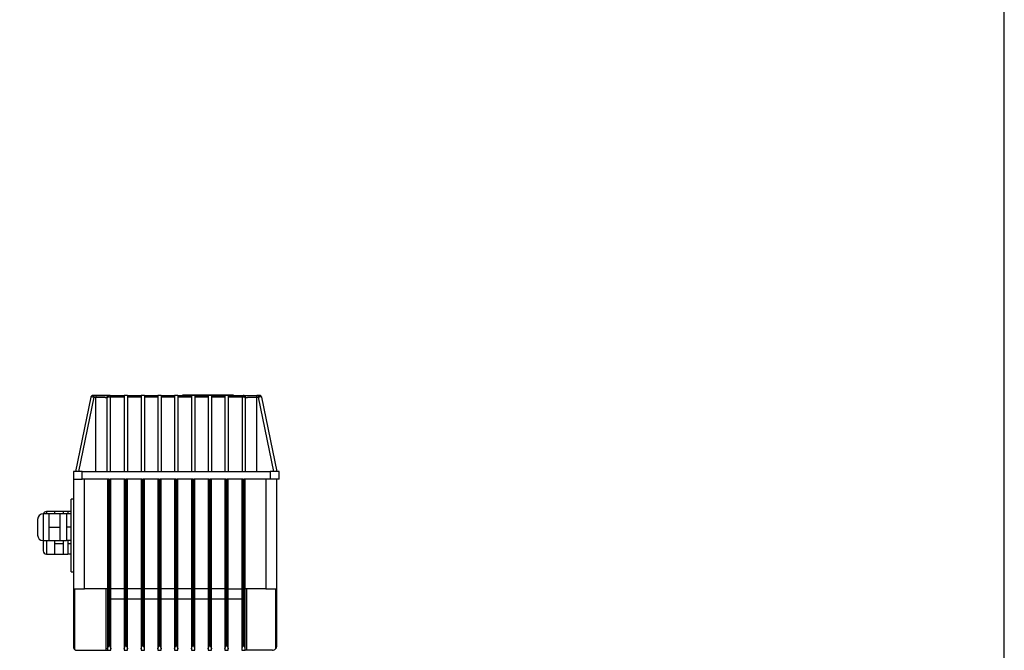
# Model space of a CAD drawing. Units: millimetres. Extents: x 4 to 416, y 4 to 293.
# Drawn here: x 243 to 298, y 111 to 146 of the extents above; entities that cross this region are included whole.
import ezdxf

# ---------------------------------------------------------------- set-up
doc = ezdxf.new("R2010")
doc.units = ezdxf.units.MM
doc.layers.add('SETHIGH', color=7, linetype='Continuous')
doc.styles.add('SLDTEXTSTYLE0', font='TXT', dxfattribs={"width": 0.75})
doc.dimstyles.new('SLDDIMSTYLE0', dxfattribs={"dimtxt": 3.5, "dimasz": 3.556, "dimexe": 0, "dimexo": 0.0625, "dimgap": 0.875, "dimtad": 1, "dimdec": 0, "dimlfac": 16, "dimrnd": 1e-09, "dimzin": 12, "dimdsep": 46, "dimtxsty": 'SLDTEXTSTYLE0', "dimsah": 1, "dimcen": 0.09, "dimadec": 0, "dimazin": 3, "dimtfac": 1, "dimtdec": 0, "dimtofl": 0, "dimtmove": 0, "dimatfit": 3, "dimfxl": 0, "dimfrac": 2, "dimtolj": 1, "dimtzin": 12, "dimarcsym": 0})

# ---------------------------------------------------------------- blocks, each defined once
blk = doc.blocks.new('_D_6')
at = {"layer": 'SETHIGH'}
for p, q in [((210.661, 129.732), (210.661, 154.201)), ((297.911, 102.616), (297.911, 154.201)), ((297.911, 153.201), (210.661, 153.201))]:
    blk.add_line(p, q, dxfattribs=at)
for points in [[(210.661, 153.201), (214.217, 152.82), (214.217, 153.582)], [(297.911, 153.201), (294.355, 153.582), (294.355, 152.82)]]:
    blk.add_solid(points, dxfattribs=at)
at = {"layer": 'SETHIGH', "insert": (247.095, 157.712), "char_height": 3.5, "attachment_point": 1, "style": 'SLDTEXTSTYLE0'}
blk.add_mtext('1396', dxfattribs=at)

msp = doc.modelspace()

# ---------------------------------------------------------------- linework, layer by layer
at = {"color": 7, "linetype": 'Continuous', "lineweight": 25}
for p, q in [((252.004, 125.466), (252.004, 125.497)), ((252.004, 125.497), (254.817, 125.497)), ((254.817, 125.497), (254.817, 125.466)), ((246.859, 125.366), (246.004, 121.216)), ((246.188, 121.216), (247.043, 125.366)), ((246.863, 125.368), (246.859, 125.366)), ((246.981, 125.466), (246.96, 125.462)), ((247.043, 125.463), (247.043, 125.466)), ((247.129, 125.466), (247.043, 125.466)), ((247.043, 125.366), (247.129, 125.366)), ((247.129, 125.466), (247.854, 125.466)), ((247.129, 121.216), (247.129, 125.366)), ((247.754, 125.341), (247.754, 121.216)), ((247.879, 125.466), (247.856, 125.461)), ((247.89, 125.466), (247.942, 125.466)), ((247.942, 125.466), (247.942, 125.463)), ((247.942, 125.466), (248.723, 125.466)), ((247.942, 125.366), (247.942, 121.216)), ((248.723, 125.366), (247.942, 125.366)), ((248.911, 125.466), (248.723, 125.466)), ((248.723, 125.466), (248.723, 125.366)), ((248.723, 125.366), (248.723, 121.216)), ((248.911, 125.466), (249.661, 125.466)), ((248.911, 125.466), (248.911, 125.366)), ((248.911, 125.366), (248.911, 121.216)), ((249.661, 125.366), (248.911, 125.366)), ((249.848, 125.466), (249.661, 125.466)), ((249.661, 125.466), (249.661, 125.366)), ((249.661, 125.366), (249.661, 121.216)), ((249.848, 125.466), (250.598, 125.466)), ((249.848, 125.466), (249.848, 125.366)), ((250.598, 125.366), (249.848, 125.366)), ((249.848, 125.366), (249.848, 121.216)), ((250.786, 125.466), (250.598, 125.466)), ((250.598, 125.466), (250.598, 125.366)), ((250.598, 125.366), (250.598, 121.216)), ((250.786, 125.466), (251.536, 125.466)), ((250.786, 125.466), (250.786, 125.366)), ((251.536, 125.366), (250.786, 125.366)), ((250.786, 125.366), (250.786, 121.216)), ((251.723, 125.466), (251.536, 125.466)), ((251.536, 125.466), (251.536, 125.366)), ((251.536, 125.366), (251.536, 121.216)), ((251.723, 125.466), (252.473, 125.466)), ((251.723, 125.466), (251.723, 125.366)), ((251.723, 125.366), (251.723, 121.216)), ((252.473, 125.366), (251.723, 125.366)), ((252.661, 125.466), (252.473, 125.466)), ((252.473, 125.466), (252.473, 125.366)), ((252.473, 125.366), (252.473, 121.216)), ((252.661, 125.466), (253.411, 125.466)), ((252.661, 125.466), (252.661, 125.366)), ((253.411, 125.366), (252.661, 125.366)), ((252.661, 125.366), (252.661, 121.216)), ((253.598, 125.466), (253.411, 125.466)), ((253.411, 125.466), (253.411, 125.366)), ((253.411, 125.366), (253.411, 121.216)), ((253.598, 125.466), (254.348, 125.466)), ((253.598, 125.466), (253.598, 125.366)), ((253.598, 125.366), (253.598, 121.216)), ((254.348, 125.366), (253.598, 125.366)), ((254.536, 125.466), (254.348, 125.466)), ((254.348, 125.466), (254.348, 125.366)), ((254.348, 125.366), (254.348, 121.216)), ((254.536, 125.466), (255.317, 125.466)), ((254.536, 125.466), (254.536, 125.366)), ((255.317, 125.366), (254.536, 125.366)), ((254.536, 125.366), (254.536, 121.216)), ((255.317, 125.466), (255.317, 125.366)), ((255.317, 125.366), (255.317, 121.216)), ((255.504, 121.216), (255.504, 125.341)), ((256.129, 125.366), (256.129, 125.466)), ((256.216, 125.466), (256.129, 125.466)), ((256.129, 121.216), (256.129, 125.366)), ((256.129, 125.366), (256.216, 125.366)), ((256.216, 125.466), (256.216, 125.463)), ((256.216, 125.366), (257.071, 121.216)), ((256.252, 125.466), (256.278, 125.466)), ((256.278, 125.466), (256.299, 125.462)), ((256.4, 125.366), (256.396, 125.368)), ((256.4, 125.366), (257.254, 121.216)), ((245.879, 121.216), (245.879, 120.779)), ((246.379, 121.216), (245.879, 121.216)), ((246.379, 120.779), (246.379, 121.216)), ((246.379, 121.216), (256.879, 121.216)), ((256.879, 121.216), (256.879, 120.779)), ((257.379, 121.216), (256.879, 121.216)), ((257.379, 120.779), (257.379, 121.216)), ((245.879, 120.779), (246.379, 120.779)), ((245.879, 120.779), (245.879, 114.654)), ((247.861, 120.779), (246.379, 120.779)), ((246.504, 114.654), (246.504, 120.779)), ((247.786, 120.779), (247.786, 111.288)), ((247.861, 111.466), (247.861, 120.779)), ((248.798, 120.779), (247.898, 120.779)), ((247.898, 120.779), (247.898, 111.466)), ((247.973, 111.288), (247.973, 120.779)), ((248.723, 120.779), (248.723, 111.288)), ((248.798, 111.466), (248.798, 120.779)), ((249.736, 120.779), (248.836, 120.779)), ((248.836, 120.779), (248.836, 111.466)), ((248.911, 111.288), (248.911, 120.779)), ((249.661, 120.779), (249.661, 111.288)), ((249.736, 111.466), (249.736, 120.779)), ((250.673, 120.779), (249.773, 120.779)), ((249.773, 120.779), (249.773, 111.466)), ((249.848, 111.288), (249.848, 120.779)), ((250.598, 120.779), (250.598, 111.288)), ((250.673, 111.466), (250.673, 120.779)), ((251.611, 120.779), (250.711, 120.779)), ((250.711, 120.779), (250.711, 111.466)), ((250.786, 111.288), (250.786, 120.779)), ((251.536, 120.779), (251.536, 111.288)), ((251.611, 111.466), (251.611, 120.779)), ((252.548, 120.779), (251.648, 120.779)), ((251.648, 120.779), (251.648, 111.466)), ((251.723, 111.288), (251.723, 120.779)), ((252.473, 120.779), (252.473, 111.288)), ((252.548, 111.466), (252.548, 120.779)), ((253.486, 120.779), (252.586, 120.779)), ((252.586, 120.779), (252.586, 111.466)), ((252.661, 111.288), (252.661, 120.779)), ((253.411, 120.779), (253.411, 111.288)), ((253.486, 111.466), (253.486, 120.779)), ((254.423, 120.779), (253.523, 120.779)), ((253.523, 120.779), (253.523, 111.466)), ((253.598, 111.288), (253.598, 120.779)), ((254.348, 120.779), (254.348, 111.288)), ((254.423, 111.466), (254.423, 120.779)), ((255.361, 120.779), (254.461, 120.779)), ((254.461, 120.779), (254.461, 111.466)), ((254.536, 111.288), (254.536, 120.779)), ((255.286, 120.779), (255.286, 111.288)), ((255.361, 111.466), (255.361, 120.779)), ((256.879, 120.779), (255.398, 120.779)), ((255.398, 120.779), (255.398, 111.466)), ((255.473, 111.288), (255.473, 120.779)), ((256.629, 120.779), (256.629, 114.654)), ((257.379, 120.779), (256.879, 120.779)), ((257.254, 114.654), (257.254, 120.779)), ((245.754, 115.591), (245.754, 119.654)), ((245.879, 119.654), (245.754, 119.654)), ((244.817, 118.966), (244.379, 118.966)), ((244.817, 118.966), (244.817, 118.841)), ((245.317, 118.966), (244.817, 118.966)), ((245.567, 118.966), (245.317, 118.966)), ((245.317, 118.966), (245.317, 118.841)), ((245.567, 118.966), (245.567, 118.841)), ((245.754, 118.966), (245.567, 118.966)), ((243.879, 118.529), (243.879, 117.654)), ((244.504, 118.841), (244.192, 118.841)), ((244.504, 118.841), (244.504, 118.466)), ((245.129, 118.841), (244.504, 118.841)), ((244.504, 118.466), (244.504, 118.091)), ((245.504, 118.841), (245.129, 118.841)), ((245.129, 118.841), (245.129, 118.466)), ((245.129, 118.466), (245.129, 118.091)), ((245.504, 118.841), (245.504, 118.466)), ((245.754, 118.841), (245.504, 118.841)), ((245.504, 118.466), (245.504, 118.091)), ((244.504, 118.091), (244.504, 117.716)), ((244.504, 118.091), (245.129, 118.091)), ((245.129, 118.091), (245.129, 117.716)), ((245.504, 118.091), (245.504, 117.716)), ((245.754, 118.091), (245.504, 118.091)), ((244.192, 117.341), (244.504, 117.341)), ((244.504, 117.716), (244.504, 117.341)), ((244.504, 117.341), (245.129, 117.341)), ((244.817, 117.341), (244.817, 117.154)), ((245.129, 117.716), (245.129, 117.341)), ((245.129, 117.341), (245.504, 117.341)), ((245.317, 117.341), (245.317, 117.154)), ((245.504, 117.716), (245.504, 117.341)), ((245.754, 117.341), (245.504, 117.341)), ((245.567, 117.341), (245.567, 117.154)), ((245.317, 117.154), (244.817, 117.154)), ((244.817, 117.154), (244.817, 116.872)), ((244.817, 116.872), (244.817, 116.591)), ((245.317, 117.154), (245.317, 116.872)), ((245.317, 116.872), (245.317, 116.591)), ((245.754, 117.154), (245.567, 117.154)), ((245.567, 117.154), (245.567, 116.872)), ((245.567, 116.872), (245.567, 116.591)), ((244.379, 116.591), (244.817, 116.591)), ((244.817, 116.591), (245.317, 116.591)), ((245.317, 116.591), (245.567, 116.591)), ((245.754, 116.591), (245.567, 116.591)), ((245.754, 115.591), (245.879, 115.591)), ((245.879, 114.654), (246.504, 114.654)), ((245.879, 114.654), (245.879, 111.404)), ((245.954, 111.254), (245.954, 114.654)), ((247.786, 114.654), (246.504, 114.654)), ((247.711, 111.216), (247.711, 114.654)), ((248.723, 114.654), (247.973, 114.654)), ((249.661, 114.654), (248.911, 114.654)), ((250.598, 114.654), (249.848, 114.654)), ((251.536, 114.654), (250.786, 114.654)), ((252.473, 114.654), (251.723, 114.654)), ((253.411, 114.654), (252.661, 114.654)), ((254.348, 114.654), (253.598, 114.654)), ((254.536, 114.654), (255.286, 114.654)), ((256.629, 114.654), (255.473, 114.654)), ((255.548, 114.654), (255.548, 111.216)), ((256.629, 114.654), (257.254, 114.654)), ((257.179, 114.654), (257.179, 111.288)), ((257.254, 111.466), (257.254, 114.654)), ((247.973, 114.091), (248.723, 114.091)), ((248.911, 114.091), (249.661, 114.091)), ((249.848, 114.091), (250.598, 114.091)), ((250.786, 114.091), (251.536, 114.091)), ((251.723, 114.091), (252.473, 114.091)), ((252.661, 114.091), (253.411, 114.091)), ((253.598, 114.091), (254.348, 114.091)), ((254.536, 114.091), (255.286, 114.091)), ((246.067, 111.216), (247.711, 111.216)), ((247.711, 111.216), (247.786, 111.216)), ((247.786, 111.288), (247.786, 111.216)), ((247.786, 111.216), (247.973, 111.216)), ((247.898, 111.466), (247.861, 111.466)), ((247.973, 111.216), (247.973, 111.288)), ((248.723, 111.288), (248.723, 111.216)), ((248.723, 111.216), (248.911, 111.216)), ((248.836, 111.466), (248.798, 111.466)), ((248.911, 111.216), (248.911, 111.288)), ((249.661, 111.288), (249.661, 111.216)), ((249.661, 111.216), (249.848, 111.216)), ((249.773, 111.466), (249.736, 111.466)), ((249.848, 111.216), (249.848, 111.288)), ((250.598, 111.288), (250.598, 111.216)), ((250.598, 111.216), (250.786, 111.216)), ((250.711, 111.466), (250.673, 111.466)), ((250.786, 111.216), (250.786, 111.288)), ((251.536, 111.288), (251.536, 111.216)), ((251.536, 111.216), (251.723, 111.216)), ((251.648, 111.466), (251.611, 111.466)), ((251.723, 111.216), (251.723, 111.288)), ((252.473, 111.288), (252.473, 111.216)), ((252.473, 111.216), (252.661, 111.216)), ((252.586, 111.466), (252.548, 111.466)), ((252.661, 111.216), (252.661, 111.288)), ((253.411, 111.288), (253.411, 111.216)), ((253.411, 111.216), (253.598, 111.216)), ((253.523, 111.466), (253.486, 111.466)), ((253.598, 111.216), (253.598, 111.288)), ((254.348, 111.288), (254.348, 111.216)), ((254.348, 111.216), (254.536, 111.216)), ((254.461, 111.466), (254.423, 111.466)), ((254.536, 111.216), (254.536, 111.288)), ((255.286, 111.288), (255.286, 111.216)), ((255.286, 111.216), (255.473, 111.216)), ((255.398, 111.466), (255.361, 111.466)), ((255.473, 111.216), (255.473, 111.288)), ((255.548, 111.216), (255.473, 111.216)), ((257.004, 111.216), (255.548, 111.216))]:
    msp.add_line(p, q, dxfattribs=at)
at = {"color": 8, "linetype": 'Continuous', "lineweight": 25}
for p, q in [((244.379, 118.966), (244.379, 118.841)), ((244.192, 118.841), (244.192, 117.341)), ((244.379, 117.341), (244.379, 116.591))]:
    msp.add_line(p, q, dxfattribs=at)
at = {"color": 7, "linetype": 'Continuous', "lineweight": 25, "flags": 128}
msp.add_lwpolyline([(256.391, 125.393), (256.394, 125.387), (256.4, 125.366)], dxfattribs=at)
at = {"color": 7, "linetype": 'Continuous', "lineweight": 25}
for centre, radius, start, end in [((255.379, 125.341), 0.125, 0, 90), ((256.278, 125.341), 0.125, 69.1145, 90), ((244.379, 118.779), 0.188, 90, 160.5288), ((244.192, 118.529), 0.312, 90, 180), ((244.192, 117.654), 0.313, 180, 270), ((244.379, 116.779), 0.188, 180, 270), ((246.067, 111.404), 0.188, 233.1301, 270), ((257.004, 111.466), 0.25, 270, 314.427)]:
    msp.add_arc(centre, radius, start, end, dxfattribs=at)
for points, knots in [([(246.942, 125.459), (246.932, 125.455), (246.912, 125.447), (246.888, 125.425), (246.869, 125.398), (246.863, 125.378), (246.86, 125.369)], [0, 0, 0, 0, 0.254027, 0.509853, 0.761762, 1, 1, 1, 1]), ([(246.96, 125.464), (246.954, 125.463), (246.94, 125.46), (246.93, 125.454), (246.925, 125.451)], [0, 0, 0, 0, 0.490712, 1, 1, 1, 1]), ([(247.043, 125.464), (247.036, 125.464), (247.025, 125.465), (247.007, 125.465), (246.991, 125.465), (246.972, 125.465), (246.966, 125.464), (246.962, 125.464)], [0, 0, 0, 0, 0.166614, 0.305217, 0.500893, 0.696052, 1, 1, 1, 1]), ([(247.043, 125.464), (247.035, 125.464), (247.019, 125.464), (246.997, 125.464), (246.978, 125.464), (246.97, 125.464), (246.966, 125.464)], [0, 0, 0, 0, 0.232443, 0.489901, 0.745565, 1, 1, 1, 1]), ([(247.043, 125.464), (247.035, 125.464), (247.019, 125.464), (246.997, 125.464), (246.978, 125.464), (246.97, 125.464), (246.966, 125.464)], [0, 0, 0, 0, 0.232433, 0.489903, 0.745537, 1, 1, 1, 1]), ([(246.981, 125.466), (246.982, 125.466), (246.984, 125.466), (246.992, 125.466), (247, 125.466), (247.01, 125.466), (247.025, 125.466), (247.037, 125.466), (247.045, 125.466)], [0, 0, 0, 0, 0.237143, 0.366811, 0.496635, 0.627359, 0.758251, 1, 1, 1, 1]), ([(247.129, 125.466), (247.129, 125.465), (247.129, 125.462), (247.129, 125.44), (247.129, 125.407), (247.129, 125.38), (247.129, 125.366)], [0, 0, 0, 0, 0.249998, 0.500011, 0.75001, 1, 1, 1, 1]), ([(247.801, 125.464), (247.768, 125.464), (247.703, 125.464), (247.54, 125.464), (247.344, 125.464), (247.201, 125.464), (247.129, 125.464)], [0, 0, 0, 0, 0.251844, 0.502371, 0.751563, 1, 1, 1, 1]), ([(247.129, 125.366), (247.169, 125.366), (247.247, 125.366), (247.363, 125.365), (247.455, 125.363), (247.524, 125.361), (247.586, 125.359), (247.64, 125.356), (247.683, 125.353), (247.713, 125.35), (247.727, 125.348), (247.735, 125.347)], [0, 0, 0, 0, 0.140372, 0.282733, 0.433205, 0.51144, 0.591648, 0.739278, 0.819575, 0.904148, 1, 1, 1, 1]), ([(247.865, 125.466), (247.846, 125.466), (247.81, 125.465), (247.749, 125.461), (247.72, 125.458)], [0, 0, 0, 0, 0.5076919, 1, 1, 1, 1]), ([(247.942, 125.366), (247.918, 125.366), (247.882, 125.366), (247.838, 125.362), (247.803, 125.358), (247.775, 125.353), (247.758, 125.347), (247.756, 125.343), (247.754, 125.341)], [0, 0, 0, 0, 0.240127, 0.367518, 0.499463, 0.706257, 0.842357, 1, 1, 1, 1]), ([(247.837, 125.458), (247.826, 125.452), (247.804, 125.441), (247.779, 125.413), (247.762, 125.381), (247.759, 125.357), (247.758, 125.346)], [0, 0, 0, 0, 0.255229, 0.512439, 0.76506, 1, 1, 1, 1]), ([(247.855, 125.464), (247.848, 125.462), (247.833, 125.458), (247.827, 125.451), (247.824, 125.448)], [0, 0, 0, 0, 0.480786, 1, 1, 1, 1]), ([(247.942, 125.464), (247.934, 125.464), (247.917, 125.464), (247.894, 125.464), (247.875, 125.464), (247.867, 125.464), (247.863, 125.464)], [0, 0, 0, 0, 0.247062, 0.495679, 0.746377, 1, 1, 1, 1]), ([(255.317, 125.466), (255.321, 125.466), (255.329, 125.466), (255.345, 125.466), (255.362, 125.466), (255.377, 125.466), (255.379, 125.466), (255.379, 125.466)], [0, 0, 0, 0, 0.123931, 0.248367, 0.497293, 0.748179, 1, 1, 1, 1]), ([(255.504, 125.341), (255.503, 125.343), (255.501, 125.347), (255.484, 125.353), (255.456, 125.358), (255.421, 125.362), (255.377, 125.366), (255.341, 125.366), (255.317, 125.366)], [0, 0, 0, 0, 0.157631, 0.293729, 0.500537, 0.632469, 0.759863, 1, 1, 1, 1]), ([(255.379, 125.466), (255.382, 125.466), (255.388, 125.466), (255.432, 125.466), (255.502, 125.466), (255.596, 125.466), (255.71, 125.466), (255.84, 125.466), (255.982, 125.466), (256.08, 125.466), (256.129, 125.466)], [0, 0, 0, 0, 0.126267, 0.252346, 0.378069, 0.503324, 0.628075, 0.752355, 0.876275, 1, 1, 1, 1]), ([(255.504, 125.341), (255.506, 125.342), (255.508, 125.344), (255.523, 125.348), (255.553, 125.351), (255.595, 125.354), (255.646, 125.357), (255.703, 125.36), (255.784, 125.362), (255.896, 125.365), (256.012, 125.366), (256.09, 125.366), (256.129, 125.366)], [0, 0, 0, 0, 0.087572, 0.163119, 0.243358, 0.381177, 0.444821, 0.504907, 0.637355, 0.76332, 0.882492, 1, 1, 1, 1]), ([(256.241, 125.466), (256.241, 125.466), (256.234, 125.466), (256.225, 125.466), (256.216, 125.466)], [0, 0, 0, 0, 0.049415, 1, 1, 1, 1]), ([(256.297, 125.464), (256.293, 125.464), (256.287, 125.465), (256.268, 125.465), (256.252, 125.465), (256.234, 125.465), (256.223, 125.464), (256.216, 125.464)], [0, 0, 0, 0, 0.303948, 0.499107, 0.694783, 0.833386, 1, 1, 1, 1]), ([(256.334, 125.451), (256.329, 125.454), (256.319, 125.46), (256.305, 125.463), (256.299, 125.464)], [0, 0, 0, 0, 0.509288, 1, 1, 1, 1]), ([(256.399, 125.369), (256.396, 125.378), (256.39, 125.398), (256.371, 125.425), (256.347, 125.447), (256.327, 125.455), (256.317, 125.459)], [0, 0, 0, 0, 0.238238, 0.490147, 0.745973, 1, 1, 1, 1]), ([(244.192, 117.341), (244.192, 117.325), (244.192, 117.268), (244.192, 117.153), (244.192, 117.034), (244.192, 116.947), (244.192, 116.887), (244.192, 116.838), (244.192, 116.791), (244.192, 116.784), (244.192, 116.779)], [0, 0, 0, 0, 0.071138, 0.250591, 0.430044, 0.526643, 0.625295, 0.723948, 0.820553, 1, 1, 1, 1]), ([(245.879, 111.404), (245.879, 111.403), (245.88, 111.382), (245.886, 111.343), (245.911, 111.296), (245.936, 111.268), (245.951, 111.257), (245.954, 111.254)], [0, 0, 0, 0, 0.003576, 0.40055, 0.707641, 0.925123, 1, 1, 1, 1]), ([(247.786, 111.288), (247.787, 111.3), (247.792, 111.331), (247.82, 111.392), (247.846, 111.44), (247.861, 111.466), (247.861, 111.466)], [0, 0, 0, 0, 0.232809, 0.579624, 0.996304, 1, 1, 1, 1]), ([(247.898, 111.466), (247.898, 111.466), (247.915, 111.435), (247.942, 111.385), (247.969, 111.325), (247.972, 111.298), (247.973, 111.288)], [0, 0, 0, 0, 0.003697, 0.496323, 0.795091, 1, 1, 1, 1]), ([(248.723, 111.288), (248.725, 111.3), (248.729, 111.331), (248.758, 111.392), (248.784, 111.44), (248.798, 111.466), (248.798, 111.466)], [0, 0, 0, 0, 0.232809, 0.579624, 0.996304, 1, 1, 1, 1]), ([(248.836, 111.466), (248.836, 111.466), (248.85, 111.44), (248.876, 111.392), (248.905, 111.331), (248.909, 111.3), (248.911, 111.288)], [0, 0, 0, 0, 0.003696, 0.420376, 0.767191, 1, 1, 1, 1]), ([(249.661, 111.288), (249.662, 111.3), (249.667, 111.331), (249.695, 111.392), (249.721, 111.44), (249.736, 111.466), (249.736, 111.466)], [0, 0, 0, 0, 0.232809, 0.579624, 0.996304, 1, 1, 1, 1]), ([(249.773, 111.466), (249.773, 111.466), (249.788, 111.44), (249.814, 111.392), (249.842, 111.331), (249.847, 111.3), (249.848, 111.288)], [0, 0, 0, 0, 0.003696, 0.420376, 0.767191, 1, 1, 1, 1]), ([(250.598, 111.288), (250.6, 111.3), (250.604, 111.331), (250.633, 111.392), (250.659, 111.44), (250.673, 111.466), (250.673, 111.466)], [0, 0, 0, 0, 0.232809, 0.579624, 0.996304, 1, 1, 1, 1]), ([(250.711, 111.466), (250.711, 111.466), (250.728, 111.435), (250.755, 111.385), (250.781, 111.325), (250.784, 111.298), (250.786, 111.288)], [0, 0, 0, 0, 0.003697, 0.496323, 0.795091, 1, 1, 1, 1]), ([(251.536, 111.288), (251.537, 111.3), (251.542, 111.331), (251.57, 111.392), (251.596, 111.44), (251.611, 111.466), (251.611, 111.466)], [0, 0, 0, 0, 0.232809, 0.579624, 0.996304, 1, 1, 1, 1]), ([(251.648, 111.466), (251.648, 111.466), (251.663, 111.44), (251.689, 111.392), (251.717, 111.331), (251.722, 111.3), (251.723, 111.288)], [0, 0, 0, 0, 0.003696, 0.420376, 0.767191, 1, 1, 1, 1]), ([(252.473, 111.288), (252.475, 111.3), (252.479, 111.331), (252.508, 111.392), (252.534, 111.44), (252.548, 111.466), (252.548, 111.466)], [0, 0, 0, 0, 0.232809, 0.579624, 0.996304, 1, 1, 1, 1]), ([(252.586, 111.466), (252.586, 111.466), (252.6, 111.44), (252.626, 111.392), (252.655, 111.331), (252.659, 111.3), (252.661, 111.288)], [0, 0, 0, 0, 0.003696, 0.420376, 0.767191, 1, 1, 1, 1]), ([(253.411, 111.288), (253.412, 111.3), (253.417, 111.331), (253.445, 111.392), (253.471, 111.44), (253.486, 111.466), (253.486, 111.466)], [0, 0, 0, 0, 0.232809, 0.579624, 0.996304, 1, 1, 1, 1]), ([(253.523, 111.466), (253.523, 111.466), (253.538, 111.44), (253.564, 111.392), (253.592, 111.331), (253.597, 111.3), (253.598, 111.288)], [0, 0, 0, 0, 0.003696, 0.420376, 0.767191, 1, 1, 1, 1]), ([(254.348, 111.288), (254.35, 111.3), (254.354, 111.331), (254.383, 111.392), (254.409, 111.44), (254.423, 111.466), (254.423, 111.466)], [0, 0, 0, 0, 0.232809, 0.579624, 0.996304, 1, 1, 1, 1]), ([(254.461, 111.466), (254.461, 111.466), (254.478, 111.435), (254.505, 111.385), (254.531, 111.325), (254.534, 111.298), (254.536, 111.288)], [0, 0, 0, 0, 0.003697, 0.496323, 0.795091, 1, 1, 1, 1]), ([(255.361, 111.466), (255.361, 111.466), (255.344, 111.435), (255.316, 111.385), (255.29, 111.325), (255.287, 111.298), (255.286, 111.288)], [0, 0, 0, 0, 0.003697, 0.496323, 0.795091, 1, 1, 1, 1]), ([(255.398, 111.466), (255.398, 111.466), (255.413, 111.44), (255.439, 111.392), (255.467, 111.331), (255.472, 111.3), (255.473, 111.288)], [0, 0, 0, 0, 0.003696, 0.420376, 0.767191, 1, 1, 1, 1]), ([(257.179, 111.288), (257.191, 111.3), (257.218, 111.331), (257.247, 111.392), (257.254, 111.44), (257.254, 111.466), (257.254, 111.466)], [0, 0, 0, 0, 0.2328092, 0.5796237, 0.9963036, 1, 1, 1, 1])]:
    msp.add_open_spline(points, degree=3, knots=knots, dxfattribs=at)
at = {"color": 8, "linetype": 'Continuous', "lineweight": 25}
for points, knots in [([(247.043, 125.366), (247.018, 125.369), (246.971, 125.375), (246.912, 125.377), (246.872, 125.375), (246.866, 125.37), (246.863, 125.368)], [0, 0, 0, 0, 0.274167, 0.53435, 0.794532, 1, 1, 1, 1]), ([(247.043, 125.366), (247.043, 125.38), (247.043, 125.407), (247.043, 125.439), (247.043, 125.459), (247.043, 125.462), (247.043, 125.463)], [0, 0, 0, 0, 0.285047, 0.570105, 0.855179, 1, 1, 1, 1]), ([(247.942, 125.463), (247.942, 125.462), (247.942, 125.459), (247.942, 125.439), (247.942, 125.407), (247.942, 125.38), (247.942, 125.366)], [0, 0, 0, 0, 0.144842, 0.429909, 0.71496, 1, 1, 1, 1]), ([(256.216, 125.463), (256.216, 125.462), (256.216, 125.459), (256.216, 125.439), (256.216, 125.407), (256.216, 125.38), (256.216, 125.366)], [0, 0, 0, 0, 0.144821, 0.429895, 0.714953, 1, 1, 1, 1]), ([(256.396, 125.368), (256.393, 125.37), (256.387, 125.375), (256.347, 125.377), (256.288, 125.375), (256.241, 125.369), (256.216, 125.366)], [0, 0, 0, 0, 0.205453, 0.465649, 0.725822, 1, 1, 1, 1])]:
    msp.add_open_spline(points, degree=3, knots=knots, dxfattribs=at)

# ---------------------------------------------------------------- dimensions: what is measured, and where the dimension line sits
at = {"layer": 'SETHIGH'}
dim = msp.add_linear_dim(base=(210.661, 153.201), p1=(297.911, 101.616), p2=(210.661, 128.732), dimstyle='SLDDIMSTYLE0', dxfattribs=at)
dim.commit()
dim.dimension.update_dxf_attribs({"geometry": '_D_6', "text_midpoint": (252.267, 153.201), "dimtype": 160})

doc.saveas('drawing.dxf')
